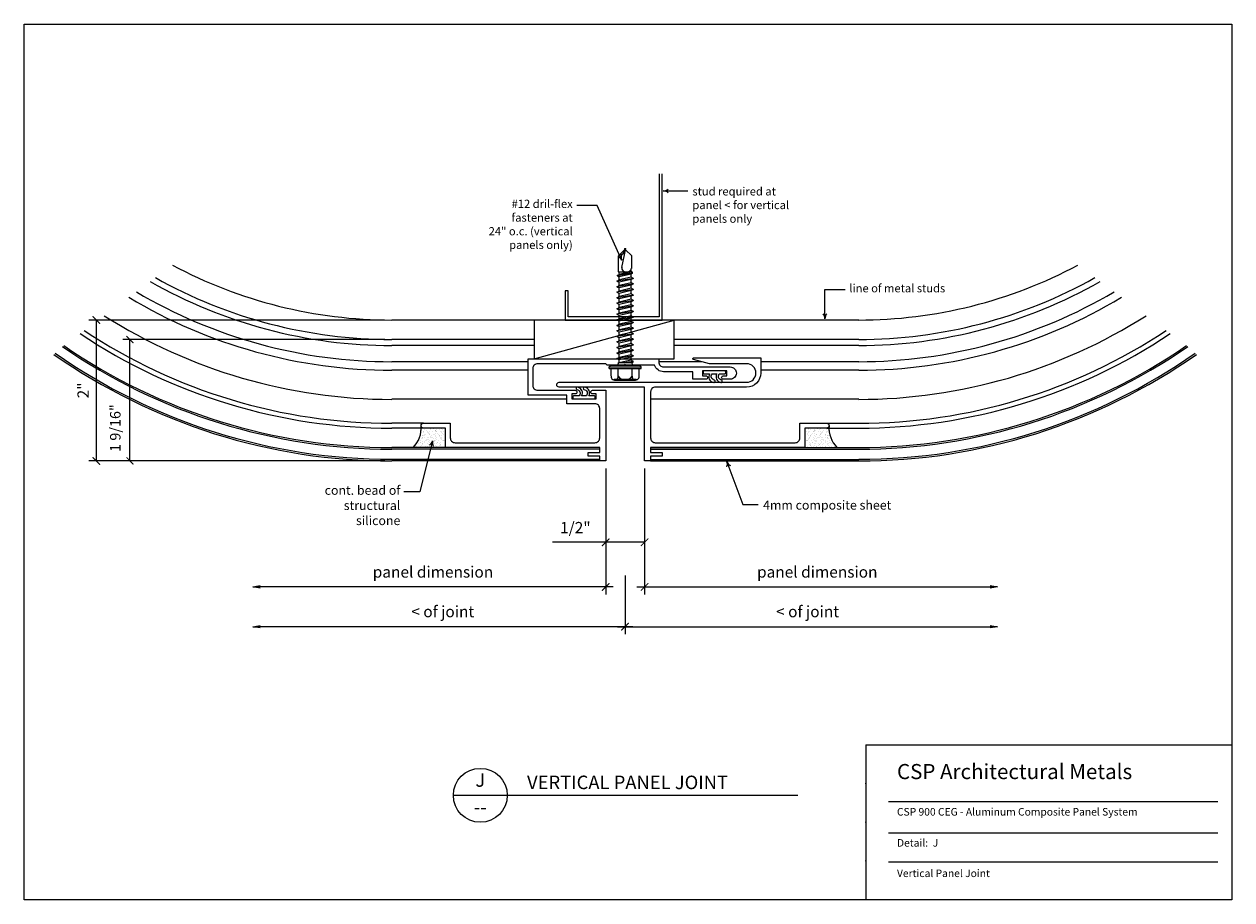
# Model space of a CAD drawing. Extents: x -112 to 70, y -92 to 25.
# Drawn here: x 22 to 32, y -86 to -78 of the extents above; entities that cross this region are included whole.
import ezdxf
from ezdxf.enums import TextEntityAlignment as Align

# ---------------------------------------------------------------- set-up
doc = ezdxf.new("R2010")
doc.units = 0
doc.layers.get('0').update_dxf_attribs({"linetype": 'CONTINUOUS'})
doc.styles.add('ARCHSTYL', font='ARCHSTYL.shx')

# ---------------------------------------------------------------- blocks, each defined once
blk = doc.blocks.new('_ARCHTICK')
at = {"color": 0, "linetype": 'BYBLOCK', "const_width": 0.15}
blk.add_lwpolyline([(-0.5, -0.5), (0.5, 0.5)], dxfattribs=at)
blk = doc.blocks.new('*X134')
at = {"color": 0, "linetype": 'CONTINUOUS'}
for p, q in [((25.603, -81.69), (25.603, -81.69)), ((25.604, -81.679), (25.604, -81.679)), ((25.608, -81.683), (25.608, -81.683)), ((25.651, -81.68), (25.651, -81.68)), ((25.654, -81.682), (25.654, -81.682)), ((25.654, -81.686), (25.654, -81.686)), ((25.659, -81.694), (25.659, -81.694)), ((25.678, -81.684), (25.678, -81.684)), ((25.688, -81.681), (25.688, -81.681)), ((25.702, -81.7), (25.702, -81.7)), ((25.703, -81.69), (25.703, -81.69)), ((25.725, -81.682), (25.725, -81.682)), ((25.732, -81.688), (25.732, -81.688)), ((25.747, -81.682), (25.747, -81.682)), ((25.75, -81.686), (25.75, -81.686)), ((25.753, -81.692), (25.753, -81.692)), ((25.763, -81.683), (25.763, -81.683)), ((25.562, -81.783), (25.562, -81.783)), ((25.571, -81.795), (25.571, -81.795)), ((25.574, -81.799), (25.574, -81.799)), ((25.575, -81.729), (25.575, -81.729)), ((25.575, -81.779), (25.575, -81.779)), ((25.586, -81.701), (25.586, -81.701)), ((25.586, -81.761), (25.586, -81.761)), ((25.587, -81.737), (25.587, -81.737)), ((25.59, -81.794), (25.59, -81.794)), ((25.591, -81.741), (25.591, -81.741)), ((25.593, -81.768), (25.593, -81.768)), ((25.594, -81.754), (25.594, -81.754)), ((25.594, -81.758), (25.594, -81.758)), ((25.595, -81.703), (25.595, -81.703)), ((25.596, -81.742), (25.596, -81.742)), ((25.6, -81.716), (25.6, -81.716)), ((25.601, -81.706), (25.601, -81.706)), ((25.605, -81.731), (25.605, -81.731)), ((25.605, -81.791), (25.605, -81.791)), ((25.608, -81.76), (25.608, -81.76)), ((25.61, -81.739), (25.61, -81.739)), ((25.61, -81.799), (25.61, -81.799)), ((25.612, -81.731), (25.612, -81.731)), ((25.612, -81.78), (25.612, -81.78)), ((25.624, -81.777), (25.624, -81.777)), ((25.625, -81.702), (25.625, -81.702)), ((25.627, -81.78), (25.627, -81.78)), ((25.631, -81.755), (25.631, -81.755)), ((25.632, -81.705), (25.632, -81.705)), ((25.635, -81.717), (25.635, -81.717)), ((25.635, -81.777), (25.635, -81.777)), ((25.641, -81.719), (25.641, -81.719)), ((25.641, -81.786), (25.641, -81.786)), ((25.642, -81.776), (25.642, -81.776)), ((25.644, -81.722), (25.644, -81.722)), ((25.644, -81.76), (25.644, -81.76)), ((25.645, -81.8), (25.645, -81.8)), ((25.647, -81.734), (25.647, -81.734)), ((25.649, -81.724), (25.649, -81.724)), ((25.649, -81.732), (25.649, -81.732)), ((25.649, -81.781), (25.649, -81.781)), ((25.651, -81.708), (25.651, -81.708)), ((25.653, -81.746), (25.653, -81.746)), ((25.659, -81.754), (25.659, -81.754)), ((25.662, -81.742), (25.662, -81.742)), ((25.668, -81.756), (25.668, -81.756)), ((25.669, -81.706), (25.669, -81.706)), ((25.677, -81.758), (25.677, -81.758)), ((25.68, -81.762), (25.68, -81.762)), ((25.683, -81.732), (25.683, -81.732)), ((25.683, -81.793), (25.683, -81.793)), ((25.686, -81.733), (25.686, -81.733)), ((25.687, -81.782), (25.687, -81.782)), ((25.69, -81.794), (25.69, -81.794)), ((25.692, -81.778), (25.692, -81.778)), ((25.694, -81.7), (25.694, -81.7)), ((25.695, -81.752), (25.695, -81.752)), ((25.696, -81.742), (25.696, -81.742)), ((25.697, -81.704), (25.697, -81.704)), ((25.698, -81.726), (25.698, -81.726)), ((25.698, -81.781), (25.698, -81.781)), ((25.702, -81.702), (25.702, -81.702)), ((25.702, -81.762), (25.702, -81.762)), ((25.706, -81.707), (25.706, -81.707)), ((25.706, -81.758), (25.706, -81.758)), ((25.707, -81.71), (25.707, -81.71)), ((25.707, -81.77), (25.707, -81.77)), ((25.713, -81.798), (25.713, -81.798)), ((25.715, -81.723), (25.715, -81.723)), ((25.723, -81.734), (25.723, -81.734)), ((25.724, -81.784), (25.724, -81.784)), ((25.73, -81.74), (25.73, -81.74)), ((25.731, -81.748), (25.731, -81.748)), ((25.733, -81.744), (25.733, -81.744)), ((25.739, -81.796), (25.739, -81.796)), ((25.743, -81.708), (25.743, -81.708)), ((25.743, -81.759), (25.743, -81.759)), ((25.743, -81.769), (25.743, -81.769)), ((25.744, -81.759), (25.744, -81.759)), ((25.746, -81.744), (25.746, -81.744)), ((25.75, -81.717), (25.75, -81.717)), ((25.75, -81.718), (25.75, -81.718)), ((25.75, -81.777), (25.75, -81.777)), ((25.751, -81.707), (25.751, -81.707)), ((25.751, -81.763), (25.751, -81.763)), ((25.755, -81.725), (25.755, -81.725)), ((25.755, -81.785), (25.755, -81.785)), ((25.761, -81.736), (25.761, -81.736)), ((25.761, -81.785), (25.761, -81.785)), ((25.766, -81.78), (25.766, -81.78)), ((25.768, -81.705), (25.768, -81.705)), ((25.77, -81.783), (25.77, -81.783)), ((25.78, -81.704), (25.78, -81.704)), ((25.78, -81.76), (25.78, -81.76)), ((25.78, -81.764), (25.78, -81.764)), ((25.535, -81.828), (25.535, -81.828)), ((25.537, -81.828), (25.537, -81.828)), ((25.538, -81.837), (25.538, -81.837)), ((25.555, -81.805), (25.555, -81.805)), ((25.557, -81.835), (25.557, -81.835)), ((25.574, -81.829), (25.574, -81.829)), ((25.586, -81.82), (25.586, -81.82)), ((25.586, -81.821), (25.586, -81.821)), ((25.587, -81.81), (25.587, -81.81)), ((25.591, -81.818), (25.591, -81.818)), ((25.592, -81.806), (25.592, -81.806)), ((25.607, -81.835), (25.607, -81.835)), ((25.61, -81.838), (25.61, -81.838)), ((25.611, -81.831), (25.611, -81.831)), ((25.629, -81.807), (25.629, -81.807)), ((25.634, -81.838), (25.634, -81.838)), ((25.635, -81.828), (25.635, -81.828)), ((25.635, -81.837), (25.635, -81.837)), ((25.637, -81.812), (25.637, -81.812)), ((25.649, -81.832), (25.649, -81.832)), ((25.653, -81.806), (25.653, -81.806)), ((25.659, -81.814), (25.659, -81.814)), ((25.66, -81.816), (25.66, -81.816)), ((25.663, -81.82), (25.663, -81.82)), ((25.667, -81.808), (25.667, -81.808)), ((25.681, -81.839), (25.681, -81.839)), ((25.685, -81.83), (25.685, -81.83)), ((25.686, -81.833), (25.686, -81.833)), ((25.688, -81.804), (25.688, -81.804)), ((25.702, -81.822), (25.702, -81.822)), ((25.704, -81.81), (25.704, -81.81)), ((25.707, -81.83), (25.707, -81.83)), ((25.716, -81.802), (25.716, -81.802)), ((25.723, -81.834), (25.723, -81.834)), ((25.731, -81.808), (25.731, -81.808)), ((25.734, -81.821), (25.734, -81.821)), ((25.736, -81.821), (25.736, -81.821)), ((25.737, -81.811), (25.737, -81.811)), ((25.741, -81.811), (25.741, -81.811)), ((25.749, -81.838), (25.749, -81.838)), ((25.75, -81.837), (25.75, -81.837)), ((25.76, -81.835), (25.76, -81.835)), ((25.778, -81.812), (25.778, -81.812)), ((25.78, -81.824), (25.78, -81.824))]:
    blk.add_line(p, q, dxfattribs=at)
blk = doc.blocks.new('_OPEN')
at = {"color": 0, "linetype": 'BYBLOCK'}
for p, q in [((-1, 0.17), (0, 0)), ((0, 0), (-1, -0.17)), ((0, 0), (-1, 0))]:
    blk.add_line(p, q, dxfattribs=at)
blk = doc.blocks.new('ARW')
blk.add_line((0, 0), (-1, 0))
at = {"linetype": 'CONTINUOUS'}
for centre, start, end in [((0.04, 1.62), 230.0286, 268.5181), ((0.04, -1.62), 91.4819, 129.9714)]:
    blk.add_arc(centre, 1.62, start, end, dxfattribs=at)
blk = doc.blocks.new('*X135')
at = {"color": 0, "linetype": 'CONTINUOUS'}
for p, q in [((28.774, -81.683), (28.774, -81.683)), ((28.783, -81.692), (28.783, -81.692)), ((28.786, -81.686), (28.786, -81.686)), ((28.789, -81.682), (28.789, -81.682)), ((28.805, -81.688), (28.805, -81.688)), ((28.811, -81.682), (28.811, -81.682)), ((28.833, -81.69), (28.833, -81.69)), ((28.834, -81.7), (28.834, -81.7)), ((28.848, -81.681), (28.848, -81.681)), ((28.858, -81.684), (28.858, -81.684)), ((28.878, -81.694), (28.878, -81.694)), ((28.882, -81.682), (28.882, -81.682)), ((28.883, -81.686), (28.883, -81.686)), ((28.885, -81.68), (28.885, -81.68)), ((28.929, -81.683), (28.929, -81.683)), ((28.932, -81.679), (28.932, -81.679)), ((28.933, -81.69), (28.933, -81.69)), ((28.756, -81.704), (28.756, -81.704)), ((28.756, -81.76), (28.756, -81.76)), ((28.757, -81.764), (28.757, -81.764)), ((28.767, -81.783), (28.767, -81.783)), ((28.768, -81.705), (28.768, -81.705)), ((28.77, -81.78), (28.77, -81.78)), ((28.775, -81.785), (28.775, -81.785)), ((28.776, -81.736), (28.776, -81.736)), ((28.781, -81.725), (28.781, -81.725)), ((28.781, -81.785), (28.781, -81.785)), ((28.785, -81.707), (28.785, -81.707)), ((28.785, -81.763), (28.785, -81.763)), ((28.786, -81.717), (28.786, -81.717)), ((28.786, -81.777), (28.786, -81.777)), ((28.787, -81.718), (28.787, -81.718)), ((28.79, -81.744), (28.79, -81.744)), ((28.792, -81.759), (28.792, -81.759)), ((28.793, -81.708), (28.793, -81.708)), ((28.794, -81.759), (28.794, -81.759)), ((28.794, -81.769), (28.794, -81.769)), ((28.797, -81.796), (28.797, -81.796)), ((28.803, -81.744), (28.803, -81.744)), ((28.805, -81.748), (28.805, -81.748)), ((28.806, -81.74), (28.806, -81.74)), ((28.813, -81.734), (28.813, -81.734)), ((28.813, -81.784), (28.813, -81.784)), ((28.822, -81.723), (28.822, -81.723)), ((28.823, -81.798), (28.823, -81.798)), ((28.829, -81.71), (28.829, -81.71)), ((28.829, -81.77), (28.829, -81.77)), ((28.83, -81.707), (28.83, -81.707)), ((28.831, -81.758), (28.831, -81.758)), ((28.834, -81.702), (28.834, -81.702)), ((28.835, -81.762), (28.835, -81.762)), ((28.838, -81.726), (28.838, -81.726)), ((28.839, -81.704), (28.839, -81.704)), ((28.839, -81.781), (28.839, -81.781)), ((28.84, -81.742), (28.84, -81.742)), ((28.841, -81.752), (28.841, -81.752)), ((28.842, -81.7), (28.842, -81.7)), ((28.845, -81.778), (28.845, -81.778)), ((28.847, -81.794), (28.847, -81.794)), ((28.85, -81.733), (28.85, -81.733)), ((28.85, -81.782), (28.85, -81.782)), ((28.853, -81.732), (28.853, -81.732)), ((28.853, -81.793), (28.853, -81.793)), ((28.856, -81.762), (28.856, -81.762)), ((28.859, -81.758), (28.859, -81.758)), ((28.867, -81.706), (28.867, -81.706)), ((28.868, -81.756), (28.868, -81.756)), ((28.875, -81.742), (28.875, -81.742)), ((28.878, -81.754), (28.878, -81.754)), ((28.883, -81.746), (28.883, -81.746)), ((28.885, -81.708), (28.885, -81.708)), ((28.887, -81.724), (28.887, -81.724)), ((28.887, -81.732), (28.887, -81.732)), ((28.887, -81.781), (28.887, -81.781)), ((28.889, -81.734), (28.889, -81.734)), ((28.892, -81.722), (28.892, -81.722)), ((28.892, -81.76), (28.892, -81.76)), ((28.892, -81.8), (28.892, -81.8)), ((28.894, -81.776), (28.894, -81.776)), ((28.896, -81.719), (28.896, -81.719)), ((28.896, -81.786), (28.896, -81.786)), ((28.902, -81.717), (28.902, -81.717)), ((28.902, -81.777), (28.902, -81.777)), ((28.904, -81.705), (28.904, -81.705)), ((28.905, -81.755), (28.905, -81.755)), ((28.909, -81.78), (28.909, -81.78)), ((28.911, -81.702), (28.911, -81.702)), ((28.913, -81.777), (28.913, -81.777)), ((28.924, -81.731), (28.924, -81.731)), ((28.924, -81.78), (28.924, -81.78)), ((28.926, -81.739), (28.926, -81.739)), ((28.926, -81.799), (28.926, -81.799)), ((28.928, -81.76), (28.928, -81.76)), ((28.931, -81.731), (28.931, -81.731)), ((28.931, -81.791), (28.931, -81.791)), ((28.935, -81.706), (28.935, -81.706)), ((28.936, -81.716), (28.936, -81.716)), ((28.94, -81.742), (28.94, -81.742)), ((28.942, -81.703), (28.942, -81.703)), ((28.942, -81.754), (28.942, -81.754)), ((28.942, -81.758), (28.942, -81.758)), ((28.943, -81.768), (28.943, -81.768)), ((28.946, -81.741), (28.946, -81.741)), ((28.947, -81.794), (28.947, -81.794)), ((28.949, -81.737), (28.949, -81.737)), ((28.95, -81.701), (28.95, -81.701)), ((28.95, -81.761), (28.95, -81.761)), ((28.961, -81.779), (28.961, -81.779)), ((28.962, -81.729), (28.962, -81.729)), ((28.963, -81.799), (28.963, -81.799)), ((28.966, -81.795), (28.966, -81.795)), ((28.974, -81.783), (28.974, -81.783)), ((28.757, -81.824), (28.757, -81.824)), ((28.758, -81.812), (28.758, -81.812)), ((28.776, -81.835), (28.776, -81.835)), ((28.786, -81.837), (28.786, -81.837)), ((28.787, -81.838), (28.787, -81.838)), ((28.795, -81.811), (28.795, -81.811)), ((28.799, -81.811), (28.799, -81.811)), ((28.8, -81.821), (28.8, -81.821)), ((28.802, -81.821), (28.802, -81.821)), ((28.805, -81.808), (28.805, -81.808)), ((28.813, -81.834), (28.813, -81.834)), ((28.82, -81.802), (28.82, -81.802)), ((28.829, -81.83), (28.829, -81.83)), ((28.833, -81.81), (28.833, -81.81)), ((28.835, -81.822), (28.835, -81.822)), ((28.848, -81.804), (28.848, -81.804)), ((28.85, -81.833), (28.85, -81.833)), ((28.851, -81.83), (28.851, -81.83)), ((28.855, -81.839), (28.855, -81.839)), ((28.87, -81.808), (28.87, -81.808)), ((28.873, -81.82), (28.873, -81.82)), ((28.876, -81.816), (28.876, -81.816)), ((28.878, -81.814), (28.878, -81.814)), ((28.883, -81.806), (28.883, -81.806)), ((28.888, -81.832), (28.888, -81.832)), ((28.899, -81.812), (28.899, -81.812)), ((28.901, -81.828), (28.901, -81.828)), ((28.902, -81.837), (28.902, -81.837)), ((28.902, -81.838), (28.902, -81.838)), ((28.907, -81.807), (28.907, -81.807)), ((28.925, -81.831), (28.925, -81.831)), ((28.926, -81.838), (28.926, -81.838)), ((28.93, -81.835), (28.93, -81.835)), ((28.944, -81.806), (28.944, -81.806)), ((28.945, -81.818), (28.945, -81.818)), ((28.949, -81.81), (28.949, -81.81)), ((28.95, -81.82), (28.95, -81.82)), ((28.95, -81.821), (28.95, -81.821)), ((28.962, -81.829), (28.962, -81.829)), ((28.98, -81.835), (28.98, -81.835)), ((28.981, -81.805), (28.981, -81.805)), ((28.998, -81.837), (28.998, -81.837)), ((28.999, -81.828), (28.999, -81.828)), ((29.001, -81.828), (29.001, -81.828))]:
    blk.add_line(p, q, dxfattribs=at)

msp = doc.modelspace()

# ---------------------------------------------------------------- linework, layer by layer
for p, q in [((27.24, -80.348), (27.274, -80.193)), ((27.263, -80.193), (27.274, -80.193)), ((27.263, -80.193), (27.263, -80.204)), ((27.263, -80.204), (27.213, -80.253)), ((27.213, -80.386), (27.213, -80.253)), ((27.271, -80.202), (27.323, -80.253)), ((27.323, -80.355), (27.323, -80.253)), ((27.329, -80.397), (27.204, -80.419)), ((27.205, -80.414), (27.328, -80.389)), ((27.213, -80.386), (27.279, -80.386)), ((27.213, -80.386), (27.218, -80.406)), ((27.319, -80.383), (27.218, -80.406)), ((27.323, -80.355), (27.319, -80.358)), ((27.319, -80.383), (27.319, -80.358)), ((27.328, -80.389), (27.319, -80.383)), ((27.329, -80.397), (27.319, -80.404)), ((27.329, -80.397), (27.328, -80.389)), ((27.336, -80.439), (27.2, -80.462)), ((27.2, -80.462), (27.218, -80.452)), ((27.2, -80.462), (27.218, -80.472)), ((27.336, -80.485), (27.2, -80.508)), ((27.2, -80.508), (27.218, -80.498)), ((27.204, -80.419), (27.205, -80.414)), ((27.204, -80.419), (27.218, -80.426)), ((27.205, -80.414), (27.218, -80.406)), ((27.319, -80.404), (27.218, -80.426)), ((27.218, -80.452), (27.218, -80.426)), ((27.319, -80.429), (27.218, -80.452)), ((27.319, -80.449), (27.218, -80.472)), ((27.218, -80.498), (27.218, -80.472)), ((27.319, -80.475), (27.218, -80.498)), ((27.319, -80.495), (27.218, -80.518)), ((27.319, -80.429), (27.319, -80.404)), ((27.336, -80.439), (27.319, -80.429)), ((27.336, -80.439), (27.319, -80.449)), ((27.319, -80.475), (27.319, -80.449)), ((27.336, -80.485), (27.319, -80.475)), ((27.336, -80.485), (27.319, -80.495)), ((27.319, -80.521), (27.319, -80.495)), ((27.2, -80.508), (27.218, -80.518)), ((27.336, -80.531), (27.2, -80.554)), ((27.2, -80.554), (27.218, -80.544)), ((27.2, -80.554), (27.218, -80.564)), ((27.336, -80.577), (27.2, -80.6)), ((27.2, -80.6), (27.218, -80.589)), ((27.2, -80.6), (27.218, -80.61)), ((27.218, -80.544), (27.218, -80.518)), ((27.319, -80.521), (27.218, -80.544)), ((27.319, -80.541), (27.218, -80.564)), ((27.218, -80.589), (27.218, -80.564)), ((27.319, -80.567), (27.218, -80.589)), ((27.319, -80.587), (27.218, -80.61)), ((27.336, -80.531), (27.319, -80.521)), ((27.336, -80.531), (27.319, -80.541)), ((27.319, -80.567), (27.319, -80.541)), ((27.336, -80.577), (27.319, -80.567)), ((27.336, -80.577), (27.319, -80.587)), ((27.319, -80.612), (27.319, -80.587)), ((27.336, -80.623), (27.2, -80.645)), ((27.2, -80.645), (27.218, -80.635)), ((27.2, -80.645), (27.218, -80.656)), ((27.336, -80.668), (27.2, -80.691)), ((27.2, -80.691), (27.218, -80.681)), ((27.2, -80.691), (27.218, -80.701)), ((27.218, -80.635), (27.218, -80.61)), ((27.319, -80.612), (27.218, -80.635)), ((27.319, -80.633), (27.218, -80.656)), ((27.218, -80.681), (27.218, -80.656)), ((27.319, -80.658), (27.218, -80.681)), ((27.319, -80.679), (27.218, -80.701)), ((27.336, -80.623), (27.319, -80.612)), ((27.336, -80.623), (27.319, -80.633)), ((27.319, -80.658), (27.319, -80.633)), ((27.336, -80.668), (27.319, -80.658)), ((27.336, -80.668), (27.319, -80.679)), ((27.319, -80.704), (27.319, -80.679)), ((27.336, -80.714), (27.2, -80.737)), ((27.2, -80.737), (27.218, -80.727)), ((27.2, -80.737), (27.218, -80.747)), ((27.336, -80.76), (27.2, -80.783)), ((27.2, -80.783), (27.218, -80.773)), ((27.2, -80.783), (27.218, -80.793)), ((27.218, -80.727), (27.218, -80.701)), ((27.319, -80.704), (27.218, -80.727)), ((27.319, -80.724), (27.218, -80.747)), ((27.218, -80.773), (27.218, -80.747)), ((27.319, -80.75), (27.218, -80.773)), ((27.319, -80.77), (27.218, -80.793)), ((27.218, -80.819), (27.218, -80.793)), ((27.319, -80.796), (27.218, -80.819)), ((27.336, -80.714), (27.319, -80.704)), ((27.336, -80.714), (27.319, -80.724)), ((27.319, -80.75), (27.319, -80.724)), ((27.336, -80.76), (27.319, -80.75)), ((27.336, -80.76), (27.319, -80.77)), ((27.319, -80.796), (27.319, -80.77)), ((27.336, -80.806), (27.319, -80.796)), ((27.336, -80.806), (27.2, -80.829)), ((27.2, -80.829), (27.218, -80.819)), ((27.2, -80.829), (27.218, -80.839)), ((27.336, -80.852), (27.2, -80.875)), ((27.2, -80.875), (27.218, -80.864)), ((27.2, -80.875), (27.218, -80.885)), ((27.336, -80.898), (27.2, -80.92)), ((27.319, -80.816), (27.218, -80.839)), ((27.218, -80.864), (27.218, -80.839)), ((27.319, -80.842), (27.218, -80.864)), ((27.319, -80.862), (27.218, -80.885)), ((27.218, -80.91), (27.218, -80.885)), ((27.319, -80.887), (27.218, -80.91)), ((27.336, -80.806), (27.319, -80.816)), ((27.319, -80.842), (27.319, -80.816)), ((27.336, -80.852), (27.319, -80.842)), ((27.336, -80.852), (27.319, -80.862)), ((27.319, -80.887), (27.319, -80.862)), ((27.336, -80.898), (27.319, -80.887)), ((27.336, -80.898), (27.319, -80.908)), ((27.2, -80.92), (27.218, -80.91)), ((27.2, -80.92), (27.218, -80.931)), ((27.336, -80.943), (27.2, -80.966)), ((27.2, -80.966), (27.218, -80.956)), ((27.2, -80.966), (27.218, -80.976)), ((27.336, -80.989), (27.2, -81.012)), ((27.319, -80.908), (27.218, -80.931)), ((27.218, -80.956), (27.218, -80.931)), ((27.319, -80.933), (27.218, -80.956)), ((27.319, -80.954), (27.218, -80.976)), ((27.218, -81.002), (27.218, -80.976)), ((27.319, -80.979), (27.218, -81.002)), ((27.319, -80.999), (27.218, -81.022)), ((27.319, -80.933), (27.319, -80.908)), ((27.336, -80.943), (27.319, -80.933)), ((27.336, -80.943), (27.319, -80.954)), ((27.319, -80.979), (27.319, -80.954)), ((27.336, -80.989), (27.319, -80.979)), ((27.336, -80.989), (27.319, -80.999)), ((27.319, -81.025), (27.319, -80.999)), ((27.2, -81.012), (27.218, -81.002)), ((27.2, -81.012), (27.218, -81.022)), ((27.336, -81.035), (27.2, -81.058)), ((27.2, -81.058), (27.218, -81.048)), ((27.2, -81.058), (27.218, -81.068)), ((27.336, -81.081), (27.2, -81.104)), ((27.2, -81.104), (27.218, -81.094)), ((27.218, -81.048), (27.218, -81.022)), ((27.319, -81.025), (27.218, -81.048)), ((27.319, -81.045), (27.218, -81.068)), ((27.218, -81.094), (27.218, -81.068)), ((27.319, -81.071), (27.218, -81.094)), ((27.319, -81.091), (27.218, -81.114)), ((27.336, -81.035), (27.319, -81.025)), ((27.336, -81.035), (27.319, -81.045)), ((27.319, -81.071), (27.319, -81.045)), ((27.336, -81.081), (27.319, -81.071)), ((27.336, -81.081), (27.319, -81.091)), ((27.319, -81.117), (27.319, -81.091)), ((27.135, -81.171), (27.15, -81.158)), ((27.135, -81.171), (27.402, -81.171)), ((27.135, -81.186), (27.135, -81.171)), ((27.135, -81.186), (27.402, -81.186)), ((27.15, -81.158), (27.386, -81.158)), ((27.152, -81.247), (27.152, -81.186)), ((27.2, -81.104), (27.218, -81.114)), ((27.21, -81.247), (27.21, -81.186)), ((27.212, -81.136), (27.324, -81.136)), ((27.212, -81.142), (27.212, -81.136)), ((27.218, -81.136), (27.218, -81.114)), ((27.319, -81.117), (27.231, -81.136)), ((27.336, -81.127), (27.278, -81.136)), ((27.336, -81.127), (27.319, -81.117)), ((27.324, -81.136), (27.336, -81.127)), ((27.324, -81.142), (27.324, -81.136)), ((27.326, -81.247), (27.326, -81.186)), ((27.384, -81.247), (27.384, -81.186)), ((27.402, -81.171), (27.386, -81.158)), ((27.402, -81.186), (27.402, -81.171)), ((27.176, -81.273), (27.36, -81.273)), ((27.176, -81.273), (27.176, -81.28)), ((27.181, -81.281), (27.355, -81.281)), ((27.36, -81.273), (27.36, -81.28)), ((25.845, -84.719), (26.292, -84.719)), ((26.292, -84.719), (28.699, -84.719))]:
    msp.add_line(p, q)
at = {"linetype": 'CONTINUOUS'}
for p, q in [((25.272, -80.784), (22.828, -80.784)), ((22.89, -81.951), (22.89, -80.784)), ((29.202, -80.784), (25.335, -80.784)), ((25.277, -80.946), (23.11, -80.946)), ((23.168, -81.951), (23.168, -80.946)), ((26.516, -80.946), (25.335, -80.946)), ((26.516, -80.995), (25.335, -80.995)), ((29.202, -80.946), (27.674, -80.946)), ((29.202, -80.995), (27.674, -80.995)), ((26.464, -81.129), (25.335, -81.129)), ((26.464, -81.2), (25.335, -81.2)), ((27.902, -81.129), (27.546, -81.129)), ((29.202, -81.129), (28.391, -81.129)), ((29.202, -81.2), (28.391, -81.2)), ((26.786, -81.44), (25.335, -81.44)), ((29.202, -81.44), (27.479, -81.44)), ((25.599, -81.639), (25.335, -81.639)), ((25.599, -81.679), (25.335, -81.679)), ((28.937, -81.639), (29.202, -81.639)), ((28.937, -81.679), (29.202, -81.679)), ((27.058, -81.84), (25.335, -81.84)), ((27.058, -81.853), (25.335, -81.853)), ((27.479, -81.84), (29.202, -81.84)), ((27.479, -81.853), (29.202, -81.853)), ((25.272, -81.951), (22.828, -81.951)), ((25.277, -81.951), (23.11, -81.951)), ((27.058, -81.938), (25.335, -81.938)), ((27.058, -81.951), (25.335, -81.951)), ((27.479, -81.938), (29.202, -81.938)), ((27.479, -81.951), (29.202, -81.951)), ((27.107, -82.013), (27.107, -82.686)), ((27.107, -82.076), (27.107, -83.057)), ((27.429, -82.013), (27.429, -82.686)), ((27.429, -82.076), (27.429, -83.057)), ((27.107, -82.624), (26.666, -82.624)), ((27.429, -82.624), (27.107, -82.624)), ((27.268, -82.899), (27.268, -83.386)), ((27.268, -82.899), (27.268, -83.386)), ((27.17, -82.994), (24.247, -82.994)), ((27.366, -82.994), (30.289, -82.994)), ((27.331, -83.323), (24.247, -83.323)), ((27.206, -83.323), (30.289, -83.323)), ((29.261, -84.3), (32.292, -84.3)), ((29.261, -84.3), (29.261, -85.585)), ((29.45, -84.771), (32.175, -84.771)), ((29.45, -85.029), (32.175, -85.029)), ((29.45, -85.27), (32.175, -85.27))]:
    msp.add_line(p, q, dxfattribs=at)
msp.add_lwpolyline([(22.292, -85.585), (22.292, -78.335), (32.292, -78.335), (32.292, -85.585)], close=True, dxfattribs=at)
for points in [[(27.549, -79.575), (27.549, -80.759), (26.796, -80.759), (26.796, -80.543), (26.771, -80.543), (26.771, -80.784), (27.575, -80.784), (27.575, -79.575)], [(27.584, -79.715), (27.788, -79.715)], [(27.24, -80.29), (27.036, -79.835), (26.868, -79.835)], [(28.922, -80.773), (28.922, -80.532), (29.09, -80.532)], [(26.516, -81.106), (27.674, -81.106), (27.674, -80.784), (26.516, -80.784), (26.516, -81.106), (27.674, -80.784)], [(25.674, -81.785), (25.568, -82.206), (25.435, -82.206)], [(28.111, -81.957), (28.244, -82.311), (28.369, -82.311)]]:
    msp.add_lwpolyline(points, dxfattribs=at)
for points in [[(27.518, -81.8), (28.676, -81.8, 0.414214), (28.716, -81.76), (28.716, -81.639), (28.937, -81.639, -0.414214), (28.957, -81.659), (28.957, -81.659, -0.414214), (28.937, -81.679), (28.756, -81.679), (28.756, -81.84), (27.479, -81.84), (27.479, -81.881), (27.575, -81.881), (27.575, -81.91), (27.479, -81.91), (27.479, -81.951), (27.429, -81.951), (27.429, -81.34), (26.722, -81.34, -0.414214), (26.702, -81.32), (26.702, -81.32, -0.414214), (26.722, -81.3), (28.274, -81.3, 0.414214), (28.351, -81.224), (28.351, -81.223, 0.414214), (28.274, -81.146), (27.966, -81.146), (27.833, -81.11, -0.876976), (27.834, -81.098), (28.391, -81.098), (28.391, -81.224, -0.414214), (28.274, -81.34), (27.518, -81.34, 0.414214), (27.479, -81.38), (27.479, -81.76, 0.414214)], [(27.261, -81.158), (27.119, -81.158), (27.107, -81.146), (26.544, -81.146, 0.414214), (26.504, -81.186), (26.504, -81.326, 0.414214), (26.544, -81.366), (26.854, -81.366, -0.414214), (26.869, -81.381, -0.414214), (26.854, -81.395), (26.826, -81.395), (26.826, -81.437), (27.027, -81.437), (27.027, -81.395), (26.999, -81.395, -0.414214), (26.984, -81.381), (26.984, -81.381, -0.414214), (26.999, -81.366), (27.027, -81.366), (27.107, -81.366), (27.107, -81.951), (27.058, -81.951), (27.058, -81.91), (26.961, -81.91), (26.961, -81.881), (27.058, -81.881), (27.058, -81.84), (25.78, -81.84), (25.78, -81.679), (25.599, -81.679, -0.414214), (25.579, -81.659), (25.579, -81.659, -0.414214), (25.599, -81.639), (25.82, -81.639), (25.82, -81.76, 0.414214), (25.86, -81.8), (27.018, -81.8, 0.414214), (27.058, -81.76), (27.058, -81.517, 0.414214), (27.018, -81.477), (26.786, -81.477), (26.786, -81.406), (26.464, -81.406), (26.464, -81.106), (27.546, -81.106), (27.546, -81.132, 0.414214), (27.586, -81.172), (28.138, -81.172, -0.414214), (28.189, -81.224, -0.414214), (28.138, -81.275), (28.081, -81.275, -0.414214), (28.067, -81.261, -0.414214), (28.081, -81.246), (28.109, -81.246), (28.109, -81.204), (27.908, -81.204), (27.908, -81.246), (27.936, -81.246, -0.414214), (27.951, -81.261, -0.414214), (27.936, -81.275), (27.828, -81.275), (27.828, -81.212), (27.587, -81.212, -0.319393), (27.511, -81.158), (27.275, -81.158), (27.268, -81.151)]]:
    msp.add_lwpolyline(points, format="xyb", close=True, dxfattribs=at)
for points in [[(28.013, -81.293, 0.371831), (28.009, -81.281, -0.614424), (27.988, -81.23), (28.028, -81.23, 0.535083), (28.058, -81.299, 0.45705), (28.072, -81.295), (28.072, -81.293, 0.371831), (28.068, -81.281, -0.614424), (28.048, -81.23), (28.092, -81.23, 0.414214), (28.101, -81.22), (28.101, -81.214, 0.414214), (28.092, -81.204), (27.924, -81.204, 0.414214), (27.915, -81.214), (27.915, -81.22, 0.414214), (27.924, -81.23), (27.968, -81.23, 0.535083), (27.998, -81.299, 0.45705), (28.012, -81.295)], [(26.922, -81.347, 0.371831), (26.926, -81.359, -0.614424), (26.947, -81.411), (26.907, -81.411, 0.535083), (26.877, -81.341, 0.45705), (26.863, -81.346), (26.863, -81.347, 0.371831), (26.867, -81.359, -0.614424), (26.887, -81.411), (26.843, -81.411, 0.414214), (26.834, -81.42), (26.834, -81.427, 0.414214), (26.843, -81.436), (27.011, -81.436, 0.414214), (27.02, -81.427), (27.02, -81.42, 0.414214), (27.011, -81.411), (26.967, -81.411, 0.535083), (26.937, -81.341, 0.45705), (26.923, -81.346)]]:
    msp.add_lwpolyline(points, format="xyb", close=True)
at = {"color": 0, "linetype": 'BYBLOCK', "const_width": 0.00874}
msp.add_lwpolyline([(23.139, -81.921), (23.197, -81.98)], dxfattribs=at)
msp.add_circle((26.069, -84.719), 0.223)
for centre, radius, start, end in [((27.204, -80.181), 0.0707, 279.328, 350.6721), ((27.269, -80.354), 0.0293, 164.9996, 236.6534), ((27.279, -80.339), 0.0473, 236.6541, 327.2216), ((27.196, -81.142), 0.0161, 270.0001, 359.9999), ((27.341, -81.142), 0.0161, 180.0001, 270.0002), ((27.181, -81.252), 0.0293, 172.014, 7.986), ((27.268, -81.214), 0.067, 210.1987, 329.8012), ((27.355, -81.252), 0.0293, 172.014, 7.9855)]:
    msp.add_arc(centre, radius, start, end)
at = {"linetype": 'CONTINUOUS'}
for centre, radius, start, end in [((25.335, -76.932), 3.852, 241.8765, 270), ((29.202, -76.932), 3.852, 270, 298.1235), ((25.335, -76.957), 4.038, 240.3249, 270), ((25.335, -76.951), 3.994, 240.6752, 270), ((29.202, -76.951), 3.994, 270, 299.3248), ((29.202, -76.957), 4.038, 270, 299.6751), ((25.335, -76.981), 4.219, 238.9664, 270), ((25.335, -76.973), 4.156, 239.421, 270), ((29.202, -76.973), 4.156, 270, 300.579), ((29.202, -76.981), 4.219, 270, 301.0336), ((25.335, -77.009), 4.432, 237.5291, 270), ((29.202, -77.009), 4.432, 270, 302.4709), ((25.335, -77.036), 4.643, 236.2487, 270), ((25.335, -77.032), 4.607, 236.4536, 270), ((29.202, -77.032), 4.607, 270, 303.5464), ((29.202, -77.036), 4.643, 270, 303.7513), ((25.335, -77.054), 4.786, 235.4511, 270), ((29.202, -77.054), 4.786, 270, 304.5489), ((25.335, -77.076), 4.875, 234.9819, 270), ((25.335, -77.074), 4.863, 235.0409, 270), ((25.335, -77.056), 4.797, 235.39, 270), ((29.202, -77.056), 4.797, 270, 304.61), ((29.202, -77.074), 4.863, 270, 304.9591), ((29.202, -77.076), 4.875, 270, 305.0181), ((25.346, -81.677), 0.234, 315.7414, 4.3402), ((29.19, -81.677), 0.234, 175.6598, 224.2586)]:
    msp.add_arc(centre, radius, start, end, dxfattribs=at)
for p in [(29.261, -84.621), (29.261, -84.621), (29.261, -84.621), (29.261, -84.621), (29.261, -84.621), (29.261, -84.621), (29.261, -84.621), (29.261, -84.621), (29.261, -84.621), (29.261, -84.621), (29.261, -84.621), (29.261, -84.942), (29.261, -84.942), (29.261, -84.942), (29.261, -84.942), (29.261, -84.942), (29.261, -84.942), (29.261, -84.942), (29.261, -84.942), (29.261, -84.942), (29.261, -84.942), (29.261, -84.942), (29.261, -85.263), (29.261, -85.263), (29.261, -85.263), (29.261, -85.263), (29.261, -85.263), (29.261, -85.263), (29.261, -85.263), (29.261, -85.263), (29.261, -85.263), (29.261, -85.263), (29.261, -85.263)]:
    msp.add_point(p, dxfattribs=at)

# ---------------------------------------------------------------- block references
for name, p, xscale, yscale, zscale, rotation in [('ARW', (27.584, -79.715), 0.04020958915861783, 0.04020958915862138, 0.04020958915861934, 180), ('ARW', (27.24, -80.29), 0.0402095891586221, 0.04020958915862138, 0.04020958915861934, 294.1955720799976), ('_ARCHTICK', (22.89, -80.784), 0.0625, 0.0625, 0.0625, 90), ('ARW', (28.922, -80.773), 0.04020958915862138, 0.04020958915862138, 0.04020958915861934, 270), ('_ARCHTICK', (23.168, -80.946), 0.05825648500395175, 0.05825648500395175, 0.05825648500394617, 90), ('ARW', (25.674, -81.785), 0.04020958915861873, 0.04020958915862138, 0.04020958915861934, 75.9533878900012), ('_ARCHTICK', (22.89, -81.951), 0.0625, 0.0625, 0.0625, 270), ('ARW', (28.111, -81.957), 0.04020958915862036, 0.04020958915862138, 0.04020958915861934, 110.7401442200015), ('_ARCHTICK', (27.107, -82.624), 0.0625, 0.0625, 0.0625, 180), ('_OPEN', (24.184, -82.994), 0.0625, 0.0625, 0.0625, 180), ('_ARCHTICK', (27.429, -82.994), 0.0625, 0.0625, 0.0625, 180), ('_ARCHTICK', (27.268, -83.323), 0.0625, 0.0625, 0.0625, 180), ('_OPEN', (24.184, -83.323), 0.0625, 0.0625, 0.0625, 180)]:
    msp.add_blockref(name, p, dxfattribs=dict(at, xscale=xscale, yscale=yscale, zscale=zscale, rotation=rotation))
for name in ['*X134', '*X135']:
    msp.add_blockref(name, (0, 0), dxfattribs=at)
at = {"linetype": 'CONTINUOUS', "xscale": 0.0625, "yscale": 0.0625, "zscale": 0.0625}
for name, p in [('_ARCHTICK', (27.429, -82.624)), ('_ARCHTICK', (27.107, -82.994)), ('_OPEN', (30.352, -82.994)), ('_ARCHTICK', (27.268, -83.323)), ('_OPEN', (30.352, -83.323))]:
    msp.add_blockref(name, p, dxfattribs=at)

# ---------------------------------------------------------------- texts
at = {"linetype": 'CONTINUOUS', "style": 'ARCHSTYL'}
for s, height, p in [('stud required at', 0.06788, (27.825, -79.753)), ('panel < for vertical', 0.06788, (27.825, -79.866)), ('panels only', 0.06788, (27.825, -79.979)), ('line of metal studs', 0.06788, (29.125, -80.555)), ('4mm composite sheet', 0.07516, (28.41, -82.354)), ('CSP Architectural Metals', 0.125, (29.519, -84.585)), ('CSP 900 CEG - Aluminum Composite Panel System ', 0.0625, (29.519, -84.887)), ('Detail:  J', 0.0625, (29.519, -85.144)), ('Vertical Panel Joint', 0.0625, (29.519, -85.396))]:
    msp.add_text(s, height=height, dxfattribs=at).set_placement(p)
for s, height, p in [('#12 dril-flex', 0.06788, (26.834, -79.856)), ('fasteners at', 0.06788, (26.834, -79.97)), ('24" o.c. (vertical', 0.06788, (26.834, -80.083)), ('panels only)', 0.06788, (26.834, -80.196)), ('cont. bead of', 0.07516, (25.407, -82.231)), ('structural', 0.0752, (25.407, -82.357)), ('silicone', 0.0752, (25.407, -82.482))]:
    msp.add_text(s, height=height, dxfattribs=at).set_placement(p, align=Align.RIGHT)
msp.add_text('1 9/16"', height=0.0874, rotation=90, dxfattribs=at).set_placement((23.09, -81.876))
at = {"style": 'ARCHSTYL'}
for s, height, p in [('J', 0.112, (26.069, -84.607)), ('--', 0.1117, (26.069, -84.83))]:
    msp.add_text(s, height=height, dxfattribs=at).set_placement(p, align=Align.MIDDLE)
msp.add_text('VERTICAL PANEL JOINT', height=0.11174, dxfattribs=at).set_placement((26.456, -84.668))
at = {"linetype": 'CONTINUOUS', "insert": (22.78, -81.367), "char_height": 0.0938, "attachment_point": 5, "rotation": 90, "style": 'ARCHSTYL'}
msp.add_mtext('\\A1;2"', dxfattribs=at)
at = {"linetype": 'CONTINUOUS', "attachment_point": 5, "style": 'ARCHSTYL'}
for s, insert, char_height in [('\\A1;1/2"', (26.856, -82.503), 0.0938), ('\\A1;panel dimension', (25.677, -82.87), 0.09375), ('\\A1;panel dimension', (28.859, -82.87), 0.09375), ('\\A1;< of joint', (25.758, -83.198), 0.09375), ('\\A1;< of joint', (28.779, -83.198), 0.09375)]:
    msp.add_mtext(s, dxfattribs=dict(at, insert=insert, char_height=char_height))

doc.saveas('drawing.dxf')
